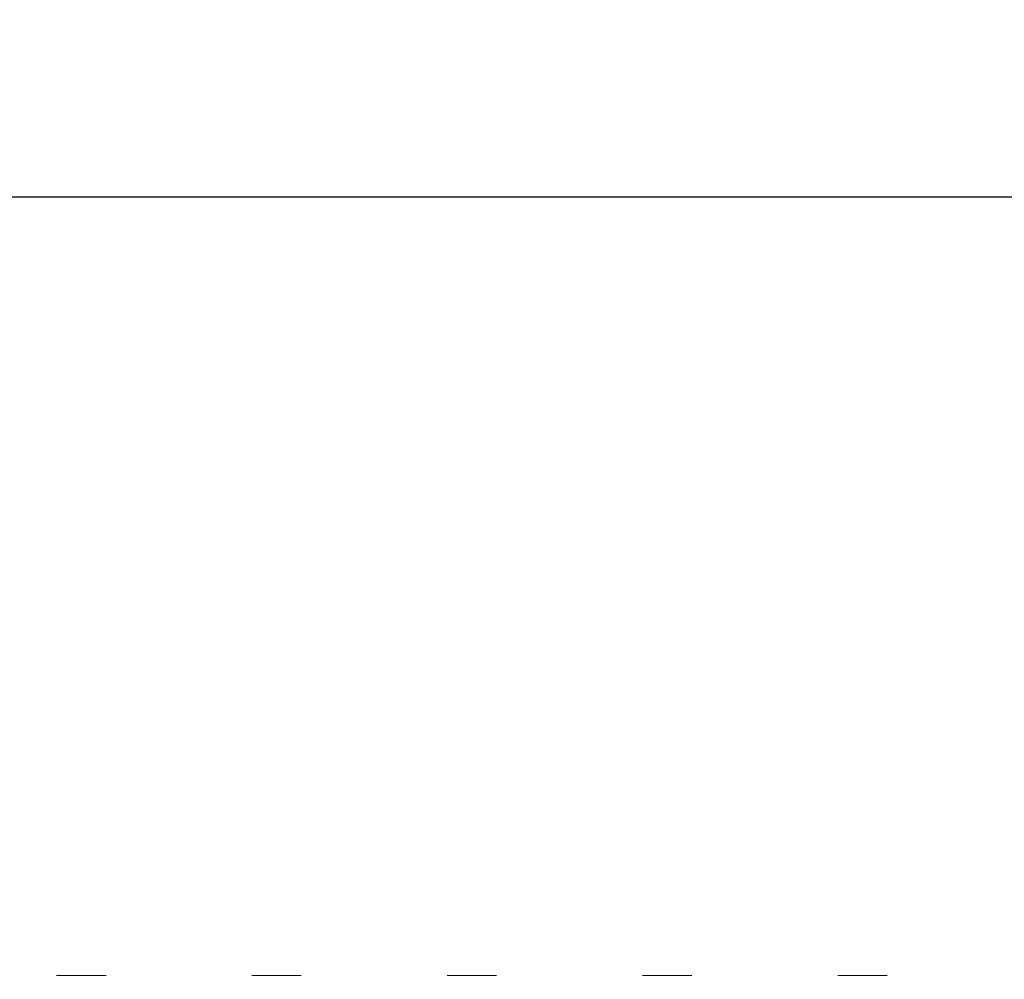
# Model space of a CAD drawing. Units: millimetres. Extents: x -141 to 1129, y -134 to 1663.
# Drawn here: x 289 to 388, y 1368 to 1465 of the extents above; entities that cross this region are included whole.
import ezdxf

# ---------------------------------------------------------------- set-up
doc = ezdxf.new("R2010")
doc.units = ezdxf.units.MM
doc.layers.add('Pellitykset', color=7, linetype='Continuous', lineweight=18)
doc.styles.get("Standard").update_dxf_attribs({"font": 'arial.ttf', "height": 10})
doc.dimstyles.new('1_10', dxfattribs={"dimscale": 10, "dimtxt": 2.5, "dimasz": 3, "dimexe": 1.25, "dimexo": 0.625, "dimtad": 1, "dimtxsty": 'Standard', "dimcen": -2.5, "dimadec": 0, "dimazin": 0, "dimtfac": 1, "dimtmove": 0, "dimatfit": 3, "dimfxl": 2, "dimfxlon": 1, "dimarcsym": 0})

# ---------------------------------------------------------------- blocks, each defined once
blk = doc.blocks.new('*D6')
at = {"layer": 'Defpoints', "color": 0}
for p in [(792.457, 1447.07), (192.457, 1367.836), (792.457, 1367.836)]:
    blk.add_point(p, dxfattribs=at)
at = {"layer": 'Pellitykset', "color": 0, "lineweight": -2}
for p, q in [((192.457, 1427.07), (192.457, 1459.57)), ((792.457, 1427.07), (792.457, 1459.57)), ((222.457, 1447.07), (762.457, 1447.07))]:
    blk.add_line(p, q, dxfattribs=at)
at = {"layer": 'Pellitykset', "color": 0}
for points in [[(222.457, 1452.07), (222.457, 1442.07), (192.457, 1447.07)], [(762.457, 1442.07), (762.457, 1452.07), (792.457, 1447.07)]]:
    blk.add_solid(points, dxfattribs=at)
at = {"layer": 'Pellitykset', "color": 0, "insert": (492.457, 1458.425), "char_height": 10, "attachment_point": 5}
blk.add_mtext('600', dxfattribs=at)

msp = doc.modelspace()

# ---------------------------------------------------------------- linework, layer by layer
at = {"layer": 'Pellitykset'}
for p, q in [((292.408, 1368.213), (297.408, 1368.213)), ((312.19, 1368.213), (317.19, 1368.213)), ((331.972, 1368.213), (336.972, 1368.213)), ((351.754, 1368.213), (356.754, 1368.213)), ((371.536, 1368.213), (376.536, 1368.213))]:
    msp.add_line(p, q, dxfattribs=at)

# ---------------------------------------------------------------- dimensions: what is measured, and where the dimension line sits
dim = msp.add_linear_dim(base=(792.457, 1447.07), p1=(192.457, 1367.836), p2=(792.457, 1367.836), dimstyle='1_10', dxfattribs=at)
dim.commit()
dim.dimension.update_dxf_attribs({"geometry": '*D6', "text_midpoint": (492.457, 1458.425)})

doc.saveas('drawing.dxf')
